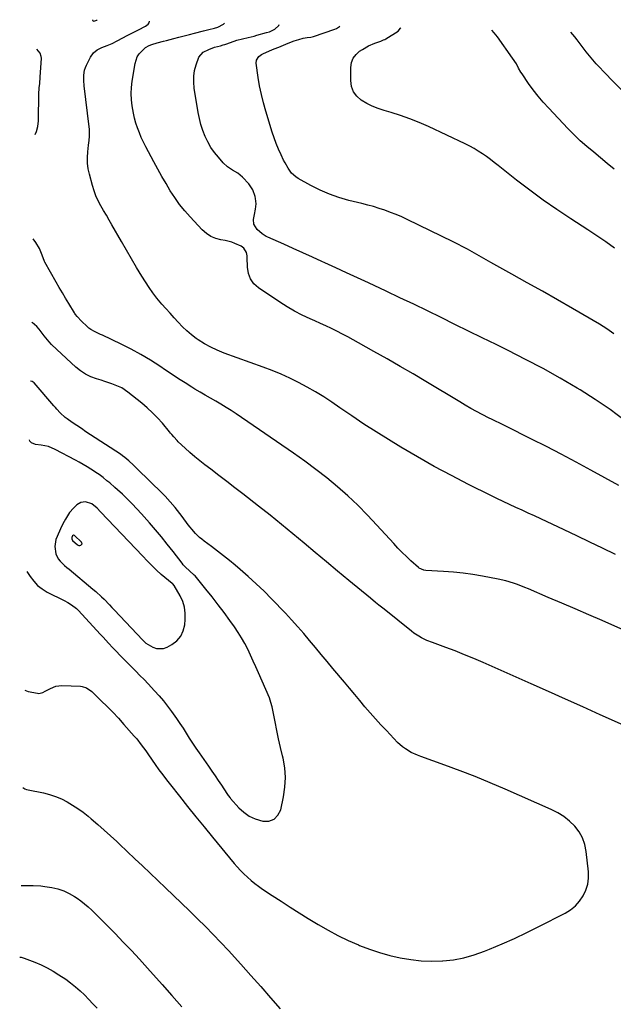
# Model space of a CAD drawing. Units: inches. Extents: x 1911125 to 1916520, y 458909 to 464330.
# Drawn here: x 1911214 to 1911565, y 463747 to 464330 of the extents above; entities that cross this region are included whole.
import ezdxf

# ---------------------------------------------------------------- set-up
doc = ezdxf.new("R2010")
doc.units = ezdxf.units.IN
doc.header["$MEASUREMENT"] = 0
for name, color, linetype in [('1', 7, 'Continuous'), ('7', 7, 'Continuous'), ('8', 7, 'Continuous')]:
    doc.layers.add(name, color=color, linetype=linetype)

msp = doc.modelspace()

# ---------------------------------------------------------------- linework, layer by layer
at = {"layer": '1', "color": 18}
for points in [[(1911256.79, 464329.87, 1990), (1911256.79, 464329.83, 1990), (1911256.95, 464329.42, 1990), (1911257.24, 464329.13, 1990), (1911257.63, 464329.02, 1990), (1911258.91, 464329.3, 1990), (1911259.37, 464329.54, 1990), (1911259.56, 464329.77, 1990), (1911259.57, 464329.8, 1990)], [(1911304.39, 463995.78, 1982), (1911304.05, 463996.08, 1982), (1911297.59, 464001.43, 1982), (1911294.71, 464003.95, 1982), (1911293.32, 464005.27, 1982), (1911290.63, 464007.99, 1982), (1911289.29, 464009.37, 1982), (1911286.64, 464012.14, 1982), (1911261.56, 464038.55, 1982), (1911259.59, 464040.54, 1982), (1911256.44, 464043.24, 1982), (1911252.65, 464044.45, 1982), (1911249.93, 464044.05, 1982), (1911247.64, 464042.64, 1982), (1911245.53, 464040.66, 1982), (1911243.26, 464038.15, 1982), (1911240.81, 464034.18, 1982), (1911239.37, 464031.33, 1982), (1911238.02, 464028.43, 1982), (1911235.94, 464023.94, 1982), (1911235.23, 464021.99, 1982), (1911234.6, 464017.97, 1982), (1911235.14, 464013.55, 1982), (1911236.63, 464010.53, 1982), (1911237.73, 464009.2, 1982), (1911240.33, 464006.75, 1982), (1911241.67, 464005.58, 1982), (1911243.03, 464004.42, 1982), (1911257.11, 463992.7, 1982), (1911258.81, 463991.24, 1982), (1911262.11, 463988.22, 1982), (1911263.71, 463986.65, 1982), (1911266.84, 463983.45, 1982), (1911268.4, 463981.84, 1982), (1911269.94, 463980.21, 1982), (1911286.54, 463962.65, 1982), (1911288.48, 463960.73, 1982), (1911292.65, 463958.34, 1982), (1911294.75, 463957.57, 1982), (1911298.96, 463957.57, 1982), (1911301.06, 463958.34, 1982), (1911303.79, 463959.86, 1982), (1911306.73, 463962.14, 1982), (1911309.09, 463964.8, 1982), (1911310.58, 463968.02, 1982), (1911311.49, 463971.63, 1982), (1911311.79, 463974.75, 1982), (1911311.8, 463978.4, 1982), (1911311.37, 463981.95, 1982), (1911310.29, 463985.36, 1982), (1911308.78, 463988.68, 1982), (1911305.27, 463994.77, 1982), (1911304.39, 463995.78, 1982)], [(1911248.71, 464018.59, 1980), (1911249.37, 464018.59, 1980), (1911250.06, 464018.73, 1980), (1911250.46, 464019.09, 1980), (1911250.68, 464019.48, 1980), (1911250.38, 464020.4, 1980), (1911246.28, 464024.38, 1980), (1911245.67, 464024.61, 1980), (1911245.08, 464024.32, 1980), (1911245.03, 464024.26, 1980), (1911244.56, 464023.22, 1980), (1911244.57, 464022.44, 1980), (1911245.08, 464021.5, 1980), (1911248.09, 464018.83, 1980), (1911248.71, 464018.59, 1980)]]:
    msp.add_polyline3d(points, dxfattribs=at)
at = {"layer": '7', "color": 18}
for points in [[(1911566.45, 464013.17, 1992), (1911558.85, 464016.86, 1992), (1911551.23, 464020.52, 1992), (1911543.61, 464024.17, 1992), (1911535.97, 464027.79, 1992), (1911522.22, 464034.3, 1992), (1911518.52, 464036.03, 1992), (1911514.82, 464037.75, 1992), (1911511.11, 464039.44, 1992), (1911507.39, 464041.12, 1992), (1911503.68, 464042.81, 1992), (1911499.98, 464044.53, 1992), (1911496.3, 464046.29, 1992), (1911492.64, 464048.09, 1992), (1911479.45, 464054.66, 1992), (1911469.28, 464059.9, 1992), (1911459.21, 464065.3, 1992), (1911449.27, 464070.97, 1992), (1911439.44, 464076.8, 1992), (1911432.15, 464081.25, 1992), (1911424.83, 464085.81, 1992), (1911417.56, 464090.45, 1992), (1911410.38, 464095.21, 1992), (1911403.24, 464100.05, 1992), (1911398.49, 464103.34, 1992), (1911393.71, 464106.5, 1992), (1911388.86, 464109.53, 1992), (1911383.89, 464112.36, 1992), (1911378.84, 464115.06, 1992), (1911373.68, 464117.56, 1992), (1911368.48, 464119.93, 1992), (1911363.18, 464122.1, 1992), (1911357.83, 464124.15, 1992), (1911334.73, 464132.47, 1992), (1911330.74, 464134.09, 1992), (1911326.85, 464135.91, 1992), (1911323.11, 464138.02, 1992), (1911319.48, 464140.34, 1992), (1911318.31, 464141.14, 1992), (1911315.43, 464143.3, 1992), (1911312.66, 464145.6, 1992), (1911310.06, 464148.08, 1992), (1911307.59, 464150.7, 1992), (1911305.19, 464153.41, 1992), (1911302.79, 464156.12, 1992), (1911300.38, 464158.82, 1992), (1911297.97, 464161.52, 1992), (1911295, 464164.99, 1992), (1911292.58, 464168.08, 1992), (1911290.33, 464171.29, 1992), (1911288.19, 464174.59, 1992), (1911286.08, 464178.04, 1992), (1911283.01, 464183.14, 1992), (1911279.95, 464188.26, 1992), (1911276.95, 464193.4, 1992), (1911273.97, 464198.57, 1992), (1911268.36, 464208.38, 1992), (1911266.73, 464211.22, 1992), (1911265.09, 464214.05, 1992), (1911263.45, 464216.89, 1992), (1911261.8, 464219.71, 1992), (1911260.27, 464222.59, 1992), (1911258.9, 464225.53, 1992), (1911257.78, 464228.58, 1992), (1911256.82, 464231.69, 1992), (1911255.05, 464238.35, 1992), (1911254.38, 464241.62, 1992), (1911253.95, 464244.91, 1992), (1911253.9, 464248.22, 1992), (1911254.09, 464251.56, 1992), (1911254.54, 464255.5, 1992), (1911254.83, 464258.25, 1992), (1911255.06, 464261, 1992), (1911255.13, 464263.76, 1992), (1911255.06, 464265.13, 1992), (1911254.93, 464266.5, 1992), (1911251.93, 464290.66, 1992), (1911251.68, 464293.8, 1992), (1911251.7, 464296.95, 1992), (1911252.18, 464300.02, 1992), (1911252.67, 464301.5, 1992), (1911253.28, 464302.94, 1992), (1911255.68, 464307.77, 1992), (1911257.38, 464310.18, 1992), (1911259.73, 464311.98, 1992), (1911262.45, 464313.36, 1992), (1911265.46, 464314.61, 1992), (1911268.47, 464315.87, 1992), (1911271.4, 464317.32, 1992), (1911277.73, 464320.7, 1992), (1911279.31, 464321.53, 1992), (1911280.91, 464322.33, 1992), (1911284.16, 464323.84, 1992), (1911288.27, 464325.97, 1992), (1911289.85, 464327.31, 1992), (1911290.39, 464328.11, 1992), (1911290.66, 464328.99, 1992)], [(1911568.39, 464053.96, 1994), (1911551.75, 464063.15, 1994), (1911543.08, 464067.87, 1994), (1911534.37, 464072.51, 1994), (1911525.61, 464077.05, 1994), (1911516.81, 464081.52, 1994), (1911501.61, 464089.13, 1994), (1911497.91, 464090.93, 1994), (1911495.43, 464092.11, 1994), (1911492.97, 464093.31, 1994), (1911491.75, 464093.94, 1994), (1911487.46, 464096.15, 1994), (1911484.12, 464097.92, 1994), (1911480.8, 464099.73, 1994), (1911477.51, 464101.6, 1994), (1911474.25, 464103.52, 1994), (1911454.23, 464115.58, 1994), (1911446.6, 464120.12, 1994), (1911438.94, 464124.61, 1994), (1911431.23, 464129.03, 1994), (1911423.5, 464133.4, 1994), (1911414.31, 464138.53, 1994), (1911411.14, 464140.27, 1994), (1911407.96, 464142, 1994), (1911404.76, 464143.68, 1994), (1911401.55, 464145.35, 1994), (1911398.32, 464146.96, 1994), (1911395.06, 464148.54, 1994), (1911391.78, 464150.05, 1994), (1911388.48, 464151.52, 1994), (1911385.67, 464152.73, 1994), (1911381.01, 464154.9, 1994), (1911376.45, 464157.24, 1994), (1911372.03, 464159.83, 1994), (1911367.7, 464162.58, 1994), (1911355.14, 464171.07, 1994), (1911352.44, 464173.56, 1994), (1911350.34, 464176.38, 1994), (1911349.14, 464179.68, 1994), (1911348.54, 464183.3, 1994), (1911348.46, 464189.09, 1994), (1911348.39, 464190.1, 1994), (1911347.96, 464192.06, 1994), (1911346.52, 464194.63, 1994), (1911344.93, 464195.76, 1994), (1911341.22, 464197.41, 1994), (1911339.31, 464198.09, 1994), (1911335.36, 464199.03, 1994), (1911332.88, 464199.44, 1994), (1911329.79, 464200.28, 1994), (1911326.89, 464201.48, 1994), (1911324.28, 464203.23, 1994), (1911321.87, 464205.35, 1994), (1911314.67, 464213.05, 1994), (1911311.45, 464216.73, 1994), (1911308.39, 464220.53, 1994), (1911305.58, 464224.51, 1994), (1911302.93, 464228.62, 1994), (1911300.44, 464232.84, 1994), (1911297.99, 464237.09, 1994), (1911295.6, 464241.36, 1994), (1911293.24, 464245.66, 1994), (1911288.42, 464254.63, 1994), (1911287.05, 464257.34, 1994), (1911285.76, 464260.09, 1994), (1911284.61, 464262.9, 1994), (1911283.54, 464265.75, 1994), (1911282.62, 464268.64, 1994), (1911281.8, 464271.56, 1994), (1911281.13, 464274.52, 1994), (1911280.35, 464278.8, 1994), (1911279.94, 464282.45, 1994), (1911279.76, 464286.1, 1994), (1911279.93, 464289.75, 1994), (1911280.34, 464293.41, 1994), (1911282.06, 464304.02, 1994), (1911283.41, 464307.96, 1994), (1911284.57, 464309.66, 1994), (1911285.98, 464311.24, 1994), (1911288.29, 464313.34, 1994), (1911290.32, 464314.65, 1994), (1911292.04, 464315.27, 1994), (1911295.15, 464316.11, 1994), (1911298.84, 464317.1, 1994), (1911300.69, 464317.6, 1994), (1911305, 464318.75, 1994), (1911308.07, 464319.57, 1994), (1911311.16, 464320.39, 1994), (1911314.24, 464321.19, 1994), (1911317.32, 464321.98, 1994), (1911322.5, 464323.3, 1994), (1911325.8, 464324.13, 1994), (1911329.09, 464324.94, 1994), (1911331.14, 464325.5, 1994), (1911334.46, 464327.19, 1994), (1911334.93, 464327.83, 1994)], [(1911571.65, 464092.81, 1996), (1911563.21, 464099.15, 1996), (1911554.46, 464105.07, 1996), (1911545.51, 464110.71, 1996), (1911543.74, 464111.77, 1996), (1911533.69, 464117.6, 1996), (1911523.54, 464123.27, 1996), (1911513.27, 464128.7, 1996), (1911502.91, 464133.96, 1996), (1911495.73, 464137.51, 1996), (1911487.62, 464141.5, 1996), (1911479.51, 464145.49, 1996), (1911471.4, 464149.48, 1996), (1911463.29, 464153.46, 1996), (1911455.16, 464157.41, 1996), (1911447.02, 464161.34, 1996), (1911438.87, 464165.23, 1996), (1911430.7, 464169.09, 1996), (1911420.22, 464174.01, 1996), (1911413.77, 464177.02, 1996), (1911407.31, 464180.02, 1996), (1911400.84, 464182.99, 1996), (1911394.36, 464185.95, 1996), (1911392.66, 464186.72, 1996), (1911387.03, 464189.27, 1996), (1911381.39, 464191.82, 1996), (1911375.75, 464194.36, 1996), (1911370.11, 464196.89, 1996), (1911360.57, 464201.16, 1996), (1911359.7, 464201.58, 1996), (1911357.23, 464203.05, 1996), (1911354.41, 464205.62, 1996), (1911352.46, 464208.82, 1996), (1911352.24, 464211.55, 1996), (1911352.67, 464214.44, 1996), (1911353.33, 464217.66, 1996), (1911353.72, 464220.87, 1996), (1911353.45, 464224.09, 1996), (1911353.24, 464225.18, 1996), (1911351.85, 464229.21, 1996), (1911349.37, 464232.67, 1996), (1911345.57, 464236.62, 1996), (1911344.26, 464237.84, 1996), (1911342.88, 464238.97, 1996), (1911339.83, 464240.85, 1996), (1911336.81, 464242.75, 1996), (1911334.21, 464245.18, 1996), (1911331.39, 464248.39, 1996), (1911329.08, 464251.27, 1996), (1911326.97, 464254.28, 1996), (1911325.17, 464257.48, 1996), (1911323.56, 464260.8, 1996), (1911322.24, 464264.26, 1996), (1911321.09, 464267.77, 1996), (1911320.19, 464271.35, 1996), (1911319.47, 464274.98, 1996), (1911317.13, 464289.41, 1996), (1911316.82, 464292.9, 1996), (1911316.83, 464296.35, 1996), (1911317.33, 464299.78, 1996), (1911318.16, 464303.17, 1996), (1911319.89, 464307.76, 1996), (1911322.43, 464310.59, 1996), (1911325.7, 464312.32, 1996), (1911329.11, 464313.56, 1996), (1911332.63, 464314.48, 1996), (1911334.19, 464314.94, 1996), (1911335.21, 464315.28, 1996), (1911335.73, 464315.45, 1996), (1911340.72, 464317.16, 1996), (1911342.37, 464317.69, 1996), (1911345.72, 464318.61, 1996), (1911349.11, 464319.37, 1996), (1911352.49, 464320.18, 1996), (1911354.17, 464320.63, 1996), (1911359.91, 464322.2, 1996), (1911361.62, 464322.77, 1996), (1911364.82, 464324.34, 1996), (1911367.26, 464326.53, 1996), (1911367.3, 464326.98, 1996)], [(1911565.55, 464143.91, 1998), (1911561.29, 464146.9, 1998), (1911556.88, 464149.68, 1998), (1911541.03, 464158.84, 1998), (1911532.09, 464163.98, 1998), (1911523.14, 464169.08, 1998), (1911514.16, 464174.14, 1998), (1911505.16, 464179.17, 1998), (1911492.71, 464186.08, 1998), (1911489.92, 464187.63, 1998), (1911487.14, 464189.2, 1998), (1911484.37, 464190.78, 1998), (1911481.61, 464192.36, 1998), (1911478.83, 464193.93, 1998), (1911476.03, 464195.45, 1998), (1911473.2, 464196.92, 1998), (1911470.35, 464198.34, 1998), (1911443.15, 464211.58, 1998), (1911439.92, 464213.08, 1998), (1911436.66, 464214.5, 1998), (1911433.35, 464215.8, 1998), (1911430, 464217.02, 1998), (1911426.62, 464218.13, 1998), (1911423.22, 464219.18, 1998), (1911419.78, 464220.13, 1998), (1911416.33, 464221.02, 1998), (1911408.56, 464222.9, 1998), (1911402.76, 464224.56, 1998), (1911397.08, 464226.51, 1998), (1911391.57, 464228.92, 1998), (1911386.18, 464231.63, 1998), (1911378.71, 464235.78, 1998), (1911377.23, 464236.74, 1998), (1911374.66, 464239.08, 1998), (1911372.6, 464241.96, 1998), (1911370.83, 464245.05, 1998), (1911370.02, 464246.65, 1998), (1911368.48, 464249.9, 1998), (1911367.01, 464253.18, 1998), (1911365.64, 464256.49, 1998), (1911364.41, 464259.85, 1998), (1911363.29, 464263.26, 1998), (1911359.46, 464275.7, 1998), (1911358.06, 464280.65, 1998), (1911356.82, 464285.63, 1998), (1911355.82, 464290.67, 1998), (1911354.96, 464295.74, 1998), (1911353.77, 464304.04, 1998), (1911353.88, 464305.83, 1998), (1911355.35, 464308.11, 1998), (1911356.84, 464309.23, 1998), (1911357.68, 464309.67, 1998), (1911361.59, 464311.38, 1998), (1911364.33, 464312.55, 1998), (1911367.08, 464313.7, 1998), (1911369.84, 464314.81, 1998), (1911372.61, 464315.9, 1998), (1911376.23, 464317.29, 1998), (1911378.91, 464318.2, 1998), (1911381.66, 464318.88, 1998), (1911383.9, 464319.33, 1998), (1911386.09, 464319.49, 1998), (1911387.69, 464319.84, 1998), (1911400.29, 464324.28, 1998), (1911401.28, 464324.7, 1998), (1911403.08, 464325.81, 1998), (1911403.22, 464326.04, 1998)], [(1911565.61, 464241.42, 2002), (1911561.61, 464244.77, 2002), (1911557.58, 464248.1, 2002), (1911553.53, 464251.39, 2002), (1911549.54, 464254.75, 2002), (1911545.63, 464258.2, 2002), (1911541.87, 464261.81, 2002), (1911538.21, 464265.53, 2002), (1911526.89, 464277.47, 2002), (1911523.72, 464280.98, 2002), (1911520.67, 464284.58, 2002), (1911517.79, 464288.33, 2002), (1911515.04, 464292.18, 2002), (1911511.26, 464297.74, 2002), (1911510.5, 464298.89, 2002), (1911509.09, 464301.24, 2002), (1911507.76, 464303.64, 2002), (1911505.54, 464307.11, 2002), (1911496.62, 464319.66, 2002), (1911494.7, 464322.06, 2002), (1911493.21, 464323.68, 2002)], [(1911570.03, 464288.3, 2004), (1911563.57, 464294.82, 2004), (1911561.42, 464297.02, 2004), (1911559.28, 464299.24, 2004), (1911557.17, 464301.49, 2004), (1911555.08, 464303.75, 2004), (1911553.04, 464306.05, 2004), (1911551.05, 464308.4, 2004), (1911549.14, 464310.81, 2004), (1911547.27, 464313.26, 2004), (1911543.76, 464318.04, 2004), (1911542.44, 464319.72, 2004), (1911539.96, 464322.45, 2004)], [(1911571.12, 463912.05, 1988), (1911557.29, 463918.31, 1988), (1911547.1, 463922.9, 1988), (1911536.91, 463927.48, 1988), (1911526.71, 463932.04, 1988), (1911516.51, 463936.59, 1988), (1911488.09, 463949.22, 1988), (1911482.61, 463951.59, 1988), (1911477.1, 463953.88, 1988), (1911471.54, 463956.06, 1988), (1911465.95, 463958.15, 1988), (1911458.07, 463961.02, 1988), (1911454.77, 463962.34, 1988), (1911451.56, 463963.88, 1988), (1911450.01, 463964.74, 1988), (1911447.05, 463966.68, 1988), (1911445.63, 463967.76, 1988), (1911429.46, 463980.77, 1988), (1911426.45, 463983.2, 1988), (1911424.44, 463984.82, 1988), (1911421.44, 463987.26, 1988), (1911408.66, 463997.72, 1988), (1911401.97, 464003.23, 1988), (1911395.31, 464008.76, 1988), (1911388.68, 464014.34, 1988), (1911382.08, 464019.95, 1988), (1911375.46, 464025.53, 1988), (1911368.78, 464031.05, 1988), (1911362.03, 464036.48, 1988), (1911355.23, 464041.84, 1988), (1911345.93, 464049.07, 1988), (1911341.18, 464052.74, 1988), (1911336.42, 464056.41, 1988), (1911331.64, 464060.05, 1988), (1911326.86, 464063.68, 1988), (1911323.31, 464066.36, 1988), (1911320.33, 464068.69, 1988), (1911317.39, 464071.08, 1988), (1911314.54, 464073.56, 1988), (1911311.73, 464076.09, 1988), (1911307.62, 464079.93, 1988), (1911306.92, 464080.61, 1988), (1911304.97, 464082.79, 1988), (1911303.74, 464084.31, 1988), (1911303.12, 464085.07, 1988), (1911302.5, 464085.82, 1988), (1911298.23, 464090.9, 1988), (1911295.38, 464094.09, 1988), (1911292.42, 464097.17, 1988), (1911289.28, 464100.07, 1988), (1911286.02, 464102.85, 1988), (1911277.86, 464109.4, 1988), (1911274.27, 464111.82, 1988), (1911272.33, 464112.77, 1988), (1911268.26, 464114.32, 1988), (1911264.1, 464115.68, 1988), (1911262.01, 464116.33, 1988), (1911259.25, 464117.17, 1988), (1911255.89, 464118.44, 1988), (1911252.7, 464119.99, 1988), (1911249.75, 464121.96, 1988), (1911246.95, 464124.21, 1988), (1911235.79, 464134.49, 1988), (1911232.68, 464137.58, 1988), (1911231.22, 464139.21, 1988), (1911228.31, 464142.75, 1988), (1911227.06, 464144.32, 1988), (1911225.21, 464146.69, 1988), (1911223.87, 464148.18, 1988), (1911221.24, 464150.52, 1988), (1911220.88, 464150.32, 1988)], [(1911216.77, 463932.78, 1986), (1911218.71, 463932, 1986), (1911224.37, 463931.04, 1986), (1911225.15, 463930.98, 1986), (1911227.4, 463931.46, 1986), (1911228.83, 463932.18, 1986), (1911231.95, 463933.92, 1986), (1911235.18, 463935.2, 1986), (1911238.64, 463935.57, 1986), (1911249.77, 463935.21, 1986), (1911250.72, 463935.12, 1986), (1911253.38, 463934.26, 1986), (1911256.46, 463932.03, 1986), (1911262.05, 463926.62, 1986), (1911265.5, 463923.21, 1986), (1911268.9, 463919.75, 1986), (1911272.21, 463916.21, 1986), (1911275.46, 463912.62, 1986), (1911281.59, 463905.71, 1986), (1911283.04, 463904.02, 1986), (1911285.78, 463900.52, 1986), (1911288.35, 463896.9, 1986), (1911289.63, 463895.07, 1986), (1911292.18, 463891.43, 1986), (1911293.99, 463888.86, 1986), (1911296.2, 463885.78, 1986), (1911298.45, 463882.72, 1986), (1911300.74, 463879.7, 1986), (1911303.08, 463876.71, 1986), (1911308.34, 463870.08, 1986), (1911313.2, 463863.99, 1986), (1911318.09, 463857.91, 1986), (1911323.01, 463851.86, 1986), (1911327.95, 463845.83, 1986), (1911340.74, 463830.32, 1986), (1911342.59, 463828.16, 1986), (1911344.5, 463826.06, 1986), (1911346.5, 463824.04, 1986), (1911348.56, 463822.08, 1986), (1911350.7, 463820.21, 1986), (1911352.9, 463818.41, 1986), (1911355.18, 463816.72, 1986), (1911357.51, 463815.09, 1986), (1911363.26, 463811.28, 1986), (1911368.53, 463807.83, 1986), (1911373.82, 463804.41, 1986), (1911379.15, 463801.04, 1986), (1911384.49, 463797.72, 1986), (1911390.52, 463794.01, 1986), (1911396.28, 463790.66, 1986), (1911402.14, 463787.5, 1986), (1911408.16, 463784.64, 1986), (1911414.27, 463781.98, 1986), (1911414.94, 463781.71, 1986), (1911420.84, 463779.5, 1986), (1911426.81, 463777.5, 1986), (1911432.88, 463775.81, 1986), (1911439.01, 463774.34, 1986), (1911445.21, 463773.29, 1986), (1911451.44, 463772.57, 1986), (1911457.7, 463772.37, 1986), (1911463.99, 463772.51, 1986), (1911464.18, 463772.52, 1986), (1911470.52, 463773.24, 1986), (1911476.76, 463774.36, 1986), (1911482.85, 463776.09, 1986), (1911488.86, 463778.23, 1986), (1911491.9, 463779.48, 1986), (1911499.3, 463782.64, 1986), (1911506.66, 463785.91, 1986), (1911513.93, 463789.37, 1986), (1911521.15, 463792.94, 1986), (1911536.6, 463800.82, 1986), (1911539.81, 463802.82, 1986), (1911542.72, 463805.13, 1986), (1911545.2, 463807.9, 1986), (1911547.38, 463810.99, 1986), (1911548.95, 463814.4, 1986), (1911550.07, 463817.91, 1986), (1911550.49, 463821.57, 1986), (1911550.45, 463825.33, 1986), (1911549.14, 463837.4, 1986), (1911548.28, 463841.54, 1986), (1911546.93, 463845.46, 1986), (1911544.85, 463849.04, 1986), (1911542.29, 463852.41, 1986), (1911539.18, 463855.37, 1986), (1911535.86, 463858.05, 1986), (1911532.24, 463860.3, 1986), (1911528.42, 463862.27, 1986), (1911501.1, 463874.28, 1986), (1911492.27, 463878.05, 1986), (1911483.39, 463881.7, 1986), (1911474.43, 463885.16, 1986), (1911465.42, 463888.49, 1986), (1911451.17, 463893.6, 1986), (1911449.27, 463894.33, 1986), (1911445.58, 463896.03, 1986), (1911442.07, 463898.08, 1986), (1911440.42, 463899.25, 1986), (1911437.42, 463901.97, 1986), (1911430.82, 463908.89, 1986), (1911427.57, 463912.36, 1986), (1911424.37, 463915.87, 1986), (1911421.25, 463919.44, 1986), (1911418.17, 463923.05, 1986), (1911415.12, 463926.69, 1986), (1911412.07, 463930.33, 1986), (1911409.01, 463933.97, 1986), (1911405.95, 463937.6, 1986), (1911399.15, 463945.65, 1986), (1911395.68, 463949.78, 1986), (1911392.22, 463953.91, 1986), (1911388.78, 463958.06, 1986), (1911385.34, 463962.22, 1986), (1911381.88, 463966.35, 1986), (1911378.35, 463970.42, 1986), (1911374.73, 463974.42, 1986), (1911371.05, 463978.36, 1986), (1911362.88, 463986.92, 1986), (1911358.39, 463991.47, 1986), (1911353.81, 463995.91, 1986), (1911349.09, 464000.2, 1986), (1911344.27, 464004.39, 1986), (1911341.3, 464006.89, 1986), (1911337.87, 464009.71, 1986), (1911334.41, 464012.5, 1986), (1911330.89, 464015.21, 1986), (1911327.33, 464017.88, 1986), (1911322.88, 464021.16, 1986), (1911321.56, 464022.19, 1986), (1911320.27, 464023.27, 1986), (1911317.87, 464025.61, 1986), (1911315.65, 464028.12, 1986), (1911314.59, 464029.43, 1986), (1911313.57, 464030.76, 1986), (1911309.88, 464035.75, 1986), (1911307.17, 464039.29, 1986), (1911305.76, 464041.01, 1986), (1911302.86, 464044.39, 1986), (1911299.81, 464047.65, 1986), (1911298.24, 464049.23, 1986), (1911283.28, 464063.92, 1986), (1911281.21, 464066.03, 1986), (1911278.43, 464068.62, 1986), (1911275.98, 464070.68, 1986), (1911274.7, 464071.63, 1986), (1911273.38, 464072.54, 1986), (1911255.7, 464084.12, 1986), (1911252.98, 464085.92, 1986), (1911250.28, 464087.73, 1986), (1911247.6, 464089.57, 1986), (1911244.92, 464091.43, 1986), (1911241.85, 464093.58, 1986), (1911240.75, 464094.41, 1986), (1911237.69, 464097.16, 1986), (1911235.81, 464099.17, 1986), (1911234.9, 464100.2, 1986), (1911233.99, 464101.24, 1986), (1911222.27, 464114.84, 1986), (1911221.25, 464115.64, 1986), (1911220.23, 464115.92, 1986)], [(1911218.1, 464003.09, 1984), (1911220.01, 464000.22, 1984), (1911222.07, 463997.41, 1984), (1911224.39, 463994.88, 1984), (1911227.1, 463992.78, 1984), (1911230.07, 463990.96, 1984), (1911240.13, 463985.91, 1984), (1911242.34, 463984.73, 1984), (1911244.49, 463983.44, 1984), (1911247.42, 463981.13, 1984), (1911248.3, 463980.25, 1984), (1911261.53, 463965.88, 1984), (1911263.1, 463964.18, 1984), (1911266.25, 463960.79, 1984), (1911268.89, 463957.97, 1984), (1911271, 463955.74, 1984), (1911273.13, 463953.55, 1984), (1911276.36, 463950.28, 1984), (1911277.44, 463949.2, 1984), (1911280.15, 463946.49, 1984), (1911282.57, 463944.04, 1984), (1911284.98, 463941.58, 1984), (1911287.36, 463939.09, 1984), (1911289.73, 463936.59, 1984), (1911293.6, 463932.47, 1984), (1911296.26, 463929.52, 1984), (1911298.84, 463926.52, 1984), (1911301.3, 463923.41, 1984), (1911303.69, 463920.25, 1984), (1911304.65, 463918.92, 1984), (1911306.66, 463916.08, 1984), (1911308.61, 463913.2, 1984), (1911310.49, 463910.28, 1984), (1911312.32, 463907.32, 1984), (1911314.15, 463904.35, 1984), (1911316.01, 463901.42, 1984), (1911317.95, 463898.52, 1984), (1911319.92, 463895.66, 1984), (1911325.51, 463887.76, 1984), (1911327.46, 463884.98, 1984), (1911329.4, 463882.19, 1984), (1911331.31, 463879.38, 1984), (1911333.21, 463876.56, 1984), (1911336.47, 463871.68, 1984), (1911337.24, 463870.52, 1984), (1911338.31, 463869.01, 1984), (1911338.61, 463868.65, 1984), (1911343.46, 463863.26, 1984), (1911346.39, 463860.56, 1984), (1911349.56, 463858.27, 1984), (1911353.11, 463856.62, 1984), (1911357.65, 463855.22, 1984), (1911361.3, 463855.37, 1984), (1911364.38, 463856.4, 1984), (1911366.62, 463858.76, 1984), (1911368.29, 463862, 1984), (1911369.97, 463869.7, 1984), (1911370.81, 463875.43, 1984), (1911371.13, 463881.15, 1984), (1911370.66, 463886.87, 1984), (1911369.67, 463892.57, 1984), (1911369.35, 463893.9, 1984), (1911368.15, 463898.94, 1984), (1911367.01, 463904, 1984), (1911365.93, 463909.07, 1984), (1911364.91, 463914.15, 1984), (1911363.19, 463922.98, 1984), (1911363.05, 463923.66, 1984), (1911362.09, 463926.96, 1984), (1911361.58, 463928.24, 1984), (1911355.18, 463943.1, 1984), (1911353.63, 463946.62, 1984), (1911352.05, 463950.13, 1984), (1911350.43, 463953.62, 1984), (1911348.76, 463957.1, 1984), (1911346.99, 463960.51, 1984), (1911345.11, 463963.85, 1984), (1911343.07, 463967.1, 1984), (1911340.91, 463970.29, 1984), (1911338.22, 463974.05, 1984), (1911334.78, 463978.77, 1984), (1911331.27, 463983.44, 1984), (1911327.68, 463988.05, 1984), (1911324.03, 463992.61, 1984), (1911317.6, 464000.47, 1984), (1911317.1, 464001.04, 1984), (1911314.28, 464003.62, 1984), (1911311.95, 464005.67, 1984), (1911310.54, 464007.17, 1984), (1911309.89, 464007.97, 1984), (1911304.53, 464015.04, 1984), (1911301.17, 464019.36, 1984), (1911297.74, 464023.63, 1984), (1911294.22, 464027.81, 1984), (1911290.63, 464031.94, 1984), (1911285.86, 464037.31, 1984), (1911283.14, 464040.28, 1984), (1911280.36, 464043.2, 1984), (1911277.5, 464046.05, 1984), (1911274.59, 464048.83, 1984), (1911271.71, 464051.51, 1984), (1911270.18, 464052.9, 1984), (1911267.04, 464055.6, 1984), (1911265.44, 464056.91, 1984), (1911263.13, 464058.76, 1984), (1911260.79, 464060.53, 1984), (1911259.82, 464061.2, 1984), (1911255.88, 464063.77, 1984), (1911253.64, 464065.18, 1984), (1911251.37, 464066.55, 1984), (1911249.07, 464067.85, 1984), (1911246.75, 464069.12, 1984), (1911234.72, 464075.43, 1984), (1911230.76, 464077.06, 1984), (1911226.56, 464077.93, 1984), (1911223.06, 464078.37, 1984), (1911220.83, 464079.24, 1984), (1911219.74, 464080.28, 1984), (1911219.57, 464081.08, 1984)], [(1911215.68, 463875.16, 1988), (1911216.92, 463874.41, 1988), (1911217.84, 463874.09, 1988), (1911218.79, 463873.85, 1988), (1911227.85, 463872, 1988), (1911231.5, 463871.07, 1988), (1911235.06, 463869.93, 1988), (1911238.51, 463868.47, 1988), (1911241.87, 463866.79, 1988), (1911245.11, 463864.85, 1988), (1911248.27, 463862.79, 1988), (1911251.31, 463860.57, 1988), (1911254.26, 463858.22, 1988), (1911256.18, 463856.61, 1988), (1911260.01, 463853.34, 1988), (1911263.8, 463850.02, 1988), (1911267.53, 463846.64, 1988), (1911271.23, 463843.22, 1988), (1911272.94, 463841.6, 1988), (1911277.45, 463837.34, 1988), (1911281.97, 463833.07, 1988), (1911286.48, 463828.79, 1988), (1911290.98, 463824.51, 1988), (1911300.15, 463815.8, 1988), (1911304.91, 463811.26, 1988), (1911309.65, 463806.71, 1988), (1911314.38, 463802.13, 1988), (1911319.1, 463797.55, 1988), (1911323.76, 463792.92, 1988), (1911328.37, 463788.22, 1988), (1911332.88, 463783.45, 1988), (1911337.34, 463778.62, 1988), (1911344.68, 463770.52, 1988), (1911350.57, 463763.96, 1988), (1911356.44, 463757.38, 1988), (1911362.25, 463750.75, 1988), (1911368.04, 463744.1, 1988)], [(1911213.78, 463774.75, 1992), (1911214.71, 463774.68, 1992), (1911215.87, 463774.42, 1992), (1911216.43, 463774.23, 1992), (1911222.81, 463771.77, 1992), (1911226.49, 463770.21, 1992), (1911230.09, 463768.48, 1992), (1911233.57, 463766.51, 1992), (1911236.96, 463764.38, 1992), (1911241, 463761.64, 1992), (1911243.94, 463759.52, 1992), (1911246.79, 463757.29, 1992), (1911249.5, 463754.9, 1992), (1911252.13, 463752.4, 1992), (1911254.66, 463749.79, 1992), (1911257.15, 463747.16, 1992), (1911259.59, 463744.47, 1992)]]:
    msp.add_polyline3d(points, dxfattribs=at)
at = {"layer": '8', "color": 18}
for points in [[(1911565.84, 464194.49, 2000), (1911560.69, 464198.25, 2000), (1911555.43, 464201.87, 2000), (1911550.1, 464205.4, 2000), (1911539.92, 464211.94, 2000), (1911531.72, 464217.39, 2000), (1911523.62, 464223, 2000), (1911515.7, 464228.85, 2000), (1911507.89, 464234.85, 2000), (1911497.04, 464243.45, 2000), (1911494.72, 464245.26, 2000), (1911492.39, 464247.04, 2000), (1911490.03, 464248.78, 2000), (1911487.65, 464250.49, 2000), (1911485.21, 464252.12, 2000), (1911482.72, 464253.65, 2000), (1911480.15, 464255.05, 2000), (1911477.53, 464256.36, 2000), (1911455.67, 464266.56, 2000), (1911450.27, 464268.93, 2000), (1911444.79, 464271.13, 2000), (1911439.22, 464273.07, 2000), (1911433.59, 464274.84, 2000), (1911429.43, 464276.04, 2000), (1911425.9, 464277.23, 2000), (1911422.46, 464278.63, 2000), (1911419.16, 464280.32, 2000), (1911415.94, 464282.22, 2000), (1911413.35, 464284.56, 2000), (1911411.35, 464287.22, 2000), (1911410.24, 464290.36, 2000), (1911409.72, 464293.81, 2000), (1911409.77, 464301.63, 2000), (1911410.24, 464304.48, 2000), (1911411.19, 464307.07, 2000), (1911412.86, 464309.26, 2000), (1911415.01, 464311.18, 2000), (1911416.76, 464312.32, 2000), (1911420.3, 464314.35, 2000), (1911424.04, 464315.98, 2000), (1911427.45, 464317.24, 2000), (1911429.19, 464317.85, 2000), (1911430.01, 464318.24, 2000), (1911430.41, 464318.48, 2000), (1911437.72, 464323.12, 2000), (1911439.17, 464324.8, 2000), (1911439.3, 464325.09, 2000)], [(1911222.99, 464261.98, 1990), (1911223.63, 464263.7, 1990), (1911224.57, 464266.72, 1990), (1911224.86, 464269.92, 1990), (1911224.87, 464270.56, 1990), (1911225.05, 464285.78, 1990), (1911225.29, 464289.56, 1990), (1911225.61, 464292.06, 1990), (1911225.95, 464295.83, 1990), (1911226.62, 464307.09, 1990), (1911226.55, 464308.13, 1990), (1911225.89, 464310.02, 1990), (1911223.94, 464312.49, 1990)], [(1911575.03, 463966.87, 1990), (1911558.58, 463974.06, 1990), (1911550.6, 463977.53, 1990), (1911542.62, 463980.98, 1990), (1911534.63, 463984.41, 1990), (1911526.63, 463987.83, 1990), (1911514.99, 463992.78, 1990), (1911512.8, 463993.69, 1990), (1911508.36, 463995.4, 1990), (1911506.13, 463996.21, 1990), (1911501.6, 463997.62, 1990), (1911496.97, 463998.68, 1990), (1911487.78, 464000.43, 1990), (1911482.03, 464001.4, 1990), (1911476.26, 464002.21, 1990), (1911470.47, 464002.78, 1990), (1911464.65, 464003.2, 1990), (1911454.22, 464003.72, 1990), (1911453.01, 464003.87, 1990), (1911450.25, 464005.1, 1990), (1911449.78, 464005.48, 1990), (1911445.35, 464009.47, 1990), (1911442.72, 464011.92, 1990), (1911440.14, 464014.42, 1990), (1911437.64, 464017, 1990), (1911435.19, 464019.63, 1990), (1911425.26, 464030.61, 1990), (1911419.67, 464036.56, 1990), (1911413.93, 464042.35, 1990), (1911407.97, 464047.92, 1990), (1911401.86, 464053.34, 1990), (1911395.57, 464058.54, 1990), (1911389.16, 464063.61, 1990), (1911382.6, 464068.47, 1990), (1911375.94, 464073.19, 1990), (1911342.01, 464096.43, 1990), (1911339.02, 464098.41, 1990), (1911336, 464100.33, 1990), (1911332.93, 464102.16, 1990), (1911329.82, 464103.93, 1990), (1911326.7, 464105.68, 1990), (1911323.59, 464107.47, 1990), (1911320.52, 464109.3, 1990), (1911317.47, 464111.17, 1990), (1911315.67, 464112.3, 1990), (1911311.75, 464114.78, 1990), (1911307.84, 464117.28, 1990), (1911303.97, 464119.83, 1990), (1911300.11, 464122.41, 1990), (1911296.8, 464124.65, 1990), (1911291.22, 464128.24, 1990), (1911285.55, 464131.65, 1990), (1911279.73, 464134.8, 1990), (1911273.8, 464137.78, 1990), (1911262.84, 464143, 1990), (1911261.65, 464143.56, 1990), (1911258.1, 464145.24, 1990), (1911255.84, 464146.52, 1990), (1911254.8, 464147.3, 1990), (1911253.8, 464148.14, 1990), (1911250.3, 464151.36, 1990), (1911247.84, 464154.08, 1990), (1911246.85, 464155.39, 1990), (1911246.48, 464155.93, 1990), (1911246.3, 464156.21, 1990), (1911242.8, 464161.85, 1990), (1911240.89, 464164.96, 1990), (1911239.02, 464168.09, 1990), (1911237.19, 464171.24, 1990), (1911235.38, 464174.41, 1990), (1911228.72, 464186.3, 1990), (1911228.54, 464186.63, 1990), (1911227.09, 464190.46, 1990), (1911226.67, 464191.49, 1990), (1911225.42, 464194.3, 1990), (1911223.43, 464197.94, 1990), (1911221.82, 464200.05, 1990)], [(1911214.59, 463817.27, 1990), (1911215.46, 463817.25, 1990), (1911219.41, 463817.29, 1990), (1911221.74, 463817.25, 1990), (1911226.37, 463816.92, 1990), (1911228.67, 463816.62, 1990), (1911232.84, 463815.96, 1990), (1911236.4, 463815.16, 1990), (1911239.84, 463814.07, 1990), (1911243.1, 463812.54, 1990), (1911246.26, 463810.72, 1990), (1911247.71, 463809.75, 1990), (1911250, 463808.13, 1990), (1911252.22, 463806.42, 1990), (1911254.34, 463804.59, 1990), (1911256.39, 463802.68, 1990), (1911258.39, 463800.71, 1990), (1911260.38, 463798.72, 1990), (1911262.36, 463796.73, 1990), (1911264.34, 463794.74, 1990), (1911270.23, 463788.76, 1990), (1911275.11, 463783.74, 1990), (1911279.94, 463778.66, 1990), (1911284.69, 463773.51, 1990), (1911289.38, 463768.31, 1990), (1911298.03, 463758.58, 1990), (1911303.86, 463751.98, 1990), (1911309.66, 463745.36, 1990)]]:
    msp.add_polyline3d(points, dxfattribs=at)

doc.saveas('drawing.dxf')
